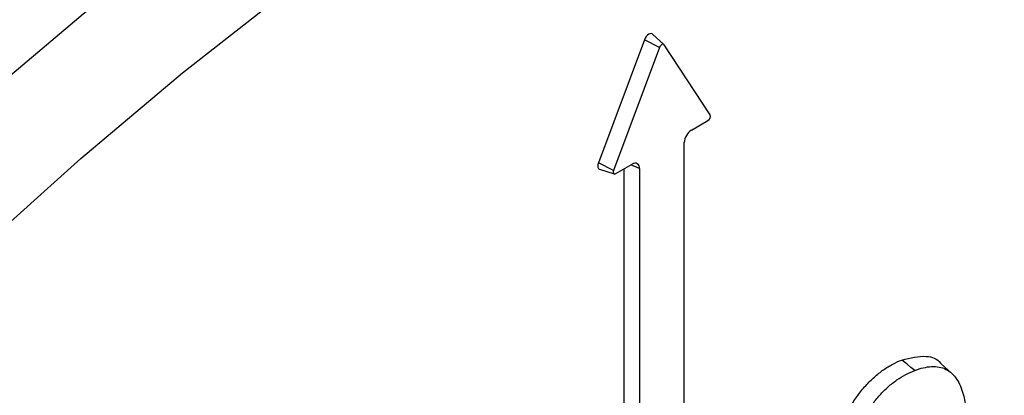
# Model space of a CAD drawing. Units: millimetres. Extents: x 0 to 420, y 0 to 297.
# Drawn here: x 346 to 353, y 226 to 229 of the extents above; entities that cross this region are included whole.
import ezdxf

# ---------------------------------------------------------------- set-up
doc = ezdxf.new("R2010")
doc.units = ezdxf.units.MM

msp = doc.modelspace()

# ---------------------------------------------------------------- linework, layer by layer
at = {"color": 7, "linetype": 'Continuous', "lineweight": 25}
for p, q in [((350.0849, 228.5016), (349.7558, 227.6206)), ((350.1937, 228.4463), (350.0849, 228.5016)), ((350.2249, 228.4672), (350.1438, 228.5409)), ((350.1937, 228.4463), (349.8646, 227.5653)), ((350.5557, 227.9642), (350.2266, 228.4652)), ((350.4223, 227.8552), (350.5393, 227.9227)), ((350.3703, 225.8055), (350.3703, 227.7652)), ((349.8646, 227.5653), (349.7558, 227.6206)), ((349.881, 227.5427), (349.998, 227.6103)), ((350.05, 227.5802), (349.9888, 227.605)), ((349.7651, 227.574), (349.8695, 227.5406)), ((349.9391, 227.5762), (349.9391, 225.6654)), ((350.05, 227.5802), (350.05, 225.6205)), ((352.2856, 226.1106), (352.2046, 226.1842))]:
    msp.add_line(p, q, dxfattribs=at)
at = {"color": 7, "linetype": 'Continuous', "lineweight": 25, "flags": 128}
for points in [[(352.7462, 232.5375), (352.0116, 232.2686), (351.2718, 231.9581), (350.5281, 231.6067), (349.7821, 231.2151), (349.0354, 230.784), (348.2894, 230.3144), (347.5458, 229.8072), (346.8059, 229.2634), (346.0714, 228.6842), (345.3437, 228.0708), (344.6243, 227.4244), (343.9147, 226.7462), (343.2163, 226.0378), (342.5306, 225.3006), (341.8589, 224.536), (341.2027, 223.7457), (340.5633, 222.9312)], [(341.277, 222.5148), (341.916, 223.3287), (342.5717, 224.1184), (343.2428, 224.8824), (343.928, 225.6191), (344.6259, 226.327), (345.335, 227.0046), (346.0538, 227.6505), (346.781, 228.2635), (347.515, 228.8423), (348.2543, 229.3856), (348.9974, 229.8924), (349.7428, 230.3617), (350.489, 230.7925), (351.2344, 231.1838), (351.9775, 231.535), (352.7168, 231.8452)], [(350.1438, 228.5409), (350.1413, 228.5428), (350.1339, 228.5453), (350.1252, 228.5445), (350.1159, 228.5406), (350.1065, 228.5338), (350.0979, 228.5245), (350.0905, 228.5135), (350.0849, 228.5016)], [(350.2266, 228.4652), (350.2236, 228.4682), (350.2197, 228.4695), (350.2151, 228.4691), (350.2102, 228.467), (350.2052, 228.4634), (350.2006, 228.4585), (350.1967, 228.4526), (350.1937, 228.4463)], [(349.7558, 227.6206), (349.7524, 227.6088), (349.7514, 227.5977), (349.7527, 227.5881), (349.7563, 227.5804), (349.762, 227.5754), (349.7651, 227.574)], [(349.8646, 227.5653), (349.8629, 227.5591), (349.8623, 227.5532), (349.863, 227.5481), (349.8649, 227.544), (349.8679, 227.5414), (349.8718, 227.5402), (349.8762, 227.5407), (349.881, 227.5427)], [(352.0182, 226.1336), (351.9907, 226.156), (351.9633, 226.1785), (351.9267, 226.2085)]]:
    msp.add_lwpolyline(points, dxfattribs=at)
at = {"color": 7, "linetype": 'Continuous', "lineweight": 25}
for centre, radius, start, end in [((350.5222, 227.9535), 0.0352, 299.07045, 17.80077), ((350.4832, 227.76), 0.113, 122.60548, 177.39452), ((350.0183, 227.5854), 0.0321, 350.78596, 129.20329)]:
    msp.add_arc(centre, radius, start, end, dxfattribs=at)
for points, knots in [([(351.477, 225.7087), (351.489, 225.737), (351.5011, 225.7654), (351.5284, 225.8212), (351.5433, 225.8487), (351.575, 225.9024), (351.5922, 225.9284), (351.6196, 225.9658), (351.6288, 225.9781), (351.6479, 226.0019), (351.6577, 226.0134), (351.6877, 226.0468), (351.7085, 226.0678), (351.7511, 226.1057), (351.7728, 226.1229), (351.8167, 226.1537), (351.8388, 226.1671), (351.8829, 226.1902), (351.9048, 226.1996), (351.9267, 226.2085)], [0, 0, 0, 0, 0.125, 0.125, 0.25, 0.25, 0.375, 0.375, 0.4375, 0.4375, 0.5, 0.5, 0.625, 0.625, 0.75, 0.75, 0.875, 0.875, 1, 1, 1, 1]), ([(351.9267, 226.2085), (351.9865, 226.2235), (352.0901, 226.2494), (352.1809, 226.2189), (352.2035, 226.1846), (352.2041, 226.1836)], [0, 0, 0, 0, 0.570066, 0.987787, 1, 1, 1, 1]), ([(351.5855, 225.6526), (351.5974, 225.6807), (351.609, 225.7079), (351.6352, 225.7613), (351.6498, 225.7881), (351.6803, 225.8399), (351.6964, 225.8643), (351.723, 225.9006), (351.732, 225.9126), (351.75, 225.9351), (351.7593, 225.946), (351.7883, 225.9782), (351.8081, 225.9983), (351.8487, 226.0344), (351.8698, 226.0511), (351.9118, 226.0805), (351.9332, 226.0934), (351.9756, 226.1157), (351.9965, 226.1247), (352.0182, 226.1336)], [0.0008817, 0.0008817, 0.0008817, 0.0008817, 0.125, 0.125, 0.25, 0.25, 0.375, 0.375, 0.4375, 0.4375, 0.5, 0.5, 0.625, 0.625, 0.75, 0.75, 0.875, 0.875, 0.9993048, 0.9993048, 0.9993048, 0.9993048]), ([(352.0182, 226.1336), (352.0395, 226.1412), (352.0598, 226.1482), (352.0997, 226.1575), (352.1195, 226.1604), (352.1765, 226.1632), (352.2117, 226.1569), (352.2572, 226.1339), (352.2712, 226.1241), (352.2965, 226.1005), (352.3079, 226.0866), (352.3285, 226.0562), (352.3376, 226.0396), (352.353, 226.0036), (352.3591, 225.9841), (352.3654, 225.9638)], [0.000704, 0.000704, 0.000704, 0.000704, 0.125, 0.125, 0.25, 0.25, 0.5, 0.5, 0.625, 0.625, 0.75, 0.75, 0.875, 0.875, 0.999161, 0.999161, 0.999161, 0.999161]), ([(352.3654, 225.9638), (352.3697, 225.9459), (352.3738, 225.9286), (352.3798, 225.892), (352.3819, 225.8727), (352.3864, 225.8135), (352.3869, 225.7722), (352.3848, 225.6878), (352.3821, 225.6446), (352.3741, 225.557), (352.3686, 225.5126), (352.3628, 225.4676)], [0.0009949, 0.0009949, 0.0009949, 0.0009949, 0.125, 0.125, 0.25, 0.25, 0.5, 0.5, 0.75, 0.75, 0.9996714, 0.9996714, 0.9996714, 0.9996714])]:
    msp.add_open_spline(points, degree=3, knots=knots, dxfattribs=at)

doc.saveas('drawing.dxf')
